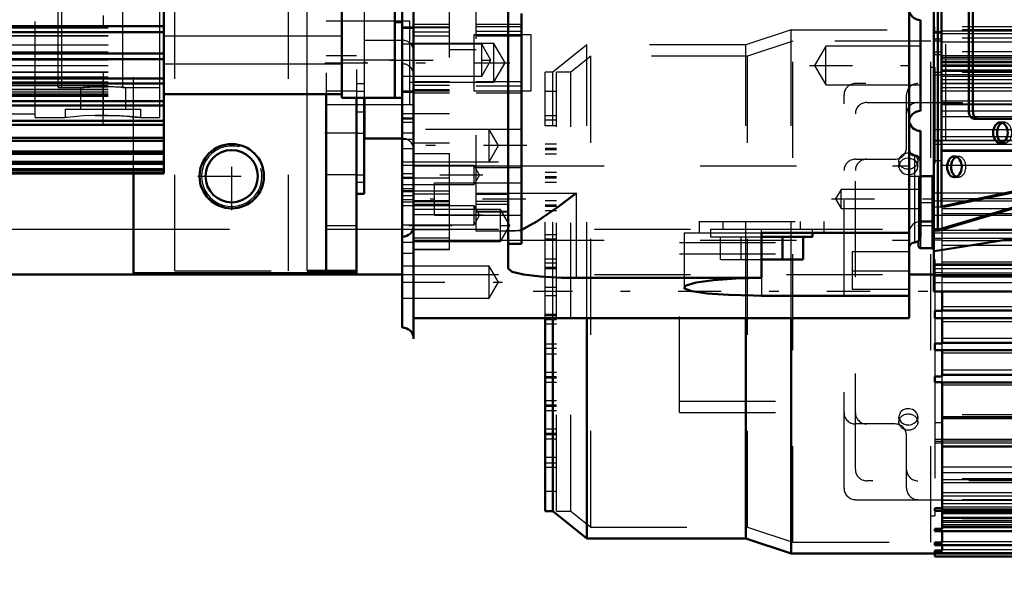
# Model space of a CAD drawing. Units: inches. Extents: x 15 to 194, y 17 to 183.
# Drawn here: x 69 to 79, y 69 to 75 of the extents above; entities that cross this region are included whole.
import ezdxf

# ---------------------------------------------------------------- set-up
doc = ezdxf.new("R2010")
doc.units = ezdxf.units.IN
doc.header["$MEASUREMENT"] = 0
doc.linetypes.add('Center', pattern=[1.5, 0.45, -0.5, 0.05, -0.5])
doc.linetypes.add('Dashed', pattern=[2, 1, -1])
for name, color, linetype, lineweight in [('2d ConnectionPoints', 7, 'Continuous', 50), ('AM_0', 7, 'Continuous', 50), ('AM_4', 3, 'Continuous', 25), ('AM_5', 3, 'Continuous', 25), ('AM_7', 7, 'Center', 25), ('AM_9', 6, 'Dashed', 25)]:
    doc.layers.add(name, color=color, linetype=linetype, lineweight=lineweight)
doc.dimstyles.get("Standard").update_dxf_attribs({"dimtxt": 0.18, "dimasz": 0.18, "dimexe": 0.18, "dimexo": 0.0625, "dimgap": 0.09, "dimtad": 0, "dimtih": 1, "dimtoh": 1, "dimdec": 4, "dimzin": 0, "dimdsep": 46, "dimtxsty": 'Standard', "dimcen": 0.09, "dimadec": 0, "dimazin": 0, "dimtfac": 1, "dimtdec": 4, "dimtofl": 0, "dimtmove": 0, "dimatfit": 3, "dimfxl": 0, "dimtolj": 1, "dimtzin": 0, "dimarcsym": 0})

# ---------------------------------------------------------------- blocks, each defined once
blk = doc.blocks.new('13_SF171131M_0_in_BLM6N_1_1_GN_Wire_Rope_Hoist_900')
at = {"layer": 'AM_0'}
for p, q in [((78.728, 72.292), (78.728, 72.491)), ((78.65, 72.216), (78.65, 72.292)), ((78.728, 72.292), (78.65, 72.292)), ((78.728, 72.294), (85.933, 72.294)), ((74.595, 70.207), (74.595, 72.215)), ((74.673, 70.207), (74.673, 72.215)), ((75.028, 69.922), (75.028, 72.215)), ((76.681, 69.922), (76.681, 72.215)), ((77.154, 69.764), (77.154, 72.215)), ((78.65, 72.216), (85.933, 72.215)), ((78.728, 71.95), (78.728, 72.216)), ((78.65, 71.882), (78.65, 71.95)), ((78.728, 71.95), (78.65, 71.95)), ((78.728, 71.959), (85.933, 71.959)), ((78.65, 71.882), (78.728, 71.882)), ((78.728, 71.607), (78.728, 71.882)), ((78.728, 71.881), (85.933, 71.881)), ((78.65, 71.548), (78.65, 71.607)), ((78.728, 71.607), (78.65, 71.607)), ((78.65, 71.548), (78.728, 71.548)), ((78.728, 71.625), (85.933, 71.625)), ((78.728, 70.236), (78.728, 71.548)), ((78.728, 71.546), (85.933, 71.546)), ((78.728, 71.173), (85.933, 71.173)), ((78.728, 70.877), (85.933, 70.877)), ((74.595, 70.207), (74.673, 70.207)), ((74.673, 70.207), (75.028, 69.922)), ((78.65, 70.21), (78.65, 70.236)), ((78.728, 70.236), (78.65, 70.236)), ((78.65, 70.21), (85.933, 70.21)), ((78.728, 70.023), (78.728, 70.21)), ((78.65, 69.996), (78.65, 70.023)), ((78.728, 70.023), (78.65, 70.023)), ((75.028, 69.922), (76.681, 69.922)), ((76.681, 69.922), (77.154, 69.764)), ((78.65, 69.996), (85.933, 69.996)), ((78.728, 69.88), (78.728, 69.999)), ((78.65, 69.851), (78.65, 69.88)), ((78.728, 69.88), (78.65, 69.88)), ((78.65, 69.851), (85.933, 69.851)), ((78.728, 69.796), (78.728, 69.851)), ((78.728, 69.765), (77.154, 69.764)), ((78.65, 69.766), (78.65, 69.796)), ((78.728, 69.796), (78.65, 69.796)), ((78.65, 69.766), (85.933, 69.766)), ((78.65, 69.735), (78.65, 69.765)), ((78.65, 69.735), (85.933, 69.735)), ((78.728, 69.765), (78.728, 69.766))]:
    blk.add_line(p, q, dxfattribs=at)
at = {"layer": 'AM_4'}
for p, q in [((78.728, 72.336), (81.63, 72.336)), ((78.728, 72.181), (85.933, 72.181)), ((78.728, 72.007), (85.933, 72.007)), ((78.728, 71.852), (85.933, 71.852)), ((78.728, 71.677), (85.933, 71.677)), ((78.728, 71.522), (85.933, 71.522)), ((78.728, 70.955), (85.933, 70.955)), ((78.728, 70.667), (85.933, 70.667)), ((78.728, 70.608), (85.933, 70.608)), ((78.728, 70.25), (85.933, 70.25)), ((78.728, 70.035), (85.933, 70.035)), ((78.728, 69.891), (85.933, 69.891)), ((78.728, 69.806), (85.933, 69.806))]:
    blk.add_line(p, q, dxfattribs=at)
at = {"layer": 'AM_7'}
blk.add_line((88.827, 72.491), (74.47, 72.491), dxfattribs=at)
at = {"layer": 'AM_9'}
for p, q in [((78.65, 75.217), (78.65, 75.247)), ((85.933, 75.247), (78.65, 75.247)), ((77.154, 75.217), (76.681, 75.06)), ((77.154, 75.217), (78.728, 75.217)), ((77.154, 72.215), (77.154, 75.217)), ((78.65, 75.186), (78.65, 75.215)), ((85.933, 75.215), (78.65, 75.215)), ((78.728, 75.196), (78.65, 75.196)), ((78.65, 75.186), (78.728, 75.186)), ((78.65, 75.102), (78.65, 75.13)), ((85.933, 75.13), (78.65, 75.13)), ((78.728, 72.491), (78.728, 75.217)), ((78.728, 75.207), (85.933, 75.207)), ((78.728, 75.176), (85.933, 75.176)), ((75.028, 75.06), (74.673, 74.774)), ((76.681, 75.06), (75.028, 75.06)), ((75.028, 72.215), (75.028, 75.06)), ((76.681, 72.215), (76.681, 75.06)), ((77.173, 75.099), (76.7, 74.942)), ((78.61, 75.099), (77.173, 75.099)), ((77.173, 69.882), (77.173, 75.099)), ((78.61, 69.882), (78.61, 75.099)), ((78.728, 75.12), (78.65, 75.12)), ((78.65, 75.102), (78.728, 75.102)), ((78.728, 75.091), (85.933, 75.091)), ((75.07, 74.942), (74.862, 74.774)), ((76.7, 74.942), (75.07, 74.942)), ((75.07, 70.04), (75.07, 74.942)), ((76.7, 70.04), (76.7, 74.942)), ((78.65, 74.958), (78.65, 74.986)), ((85.933, 74.986), (78.65, 74.986)), ((78.728, 74.983), (78.65, 74.983)), ((78.65, 74.958), (78.728, 74.958)), ((78.728, 74.947), (85.933, 74.947)), ((78.728, 74.93), (85.933, 74.93)), ((78.65, 74.824), (78.61, 74.824)), ((78.65, 74.824), (78.65, 72.292)), ((78.728, 74.914), (85.933, 74.914)), ((78.728, 74.891), (85.933, 74.891)), ((78.728, 74.889), (85.933, 74.889)), ((78.728, 74.875), (85.933, 74.875)), ((78.728, 74.874), (85.933, 74.874)), ((78.728, 74.851), (85.933, 74.851)), ((78.728, 74.838), (85.933, 74.838)), ((74.673, 74.774), (74.595, 74.774)), ((74.595, 72.215), (74.595, 74.774)), ((74.673, 72.215), (74.673, 74.774)), ((74.862, 74.774), (74.713, 74.774)), ((74.713, 70.207), (74.713, 74.774)), ((74.862, 70.207), (74.862, 74.774)), ((78.728, 74.771), (78.65, 74.771)), ((78.65, 74.746), (78.728, 74.746)), ((85.933, 74.771), (78.72, 74.771)), ((78.728, 74.8), (85.933, 74.8)), ((78.728, 74.799), (85.933, 74.799)), ((78.728, 74.787), (86.721, 74.788)), ((78.728, 74.75), (85.933, 74.75)), ((78.728, 74.732), (85.933, 74.732)), ((85.933, 74.656), (77.823, 74.656)), ((78.728, 74.698), (85.933, 74.698)), ((78.728, 74.662), (85.933, 74.662)), ((78.728, 74.658), (85.933, 74.658)), ((78.728, 74.616), (85.933, 74.616)), ((74.713, 74.573), (74.595, 74.573)), ((77.705, 70.444), (77.705, 74.538)), ((78.355, 73.987), (78.355, 74.538)), ((78.728, 74.582), (85.933, 74.582)), ((77.941, 74.459), (84.004, 74.459)), ((78.728, 74.478), (85.933, 74.478)), ((78.728, 74.446), (85.933, 74.446)), ((78.728, 74.439), (85.933, 74.439)), ((74.713, 74.321), (74.595, 74.321)), ((77.823, 70.64), (77.823, 74.341)), ((78.728, 74.374), (85.933, 74.374)), ((78.728, 74.314), (85.933, 74.314)), ((74.713, 74.277), (74.595, 74.277)), ((74.713, 74.218), (74.595, 74.218)), ((78.728, 74.105), (85.933, 74.105)), ((74.713, 74.026), (74.595, 74.026)), ((78.65, 74.066), (85.933, 74.066)), ((78.65, 74.063), (85.933, 74.063)), ((78.65, 74.06), (78.728, 74.06)), ((78.65, 74.026), (85.933, 74.026)), ((74.713, 73.982), (74.595, 73.982)), ((74.713, 73.967), (74.595, 73.967)), ((74.713, 73.923), (74.595, 73.923)), ((78.728, 73.967), (85.933, 73.967)), ((78.728, 73.954), (85.933, 73.954)), ((78.728, 73.952), (85.933, 73.952)), ((77.823, 73.869), (78.237, 73.869)), ((78.276, 73.849), (78.276, 73.795)), ((78.277, 73.781), (78.276, 73.795)), ((78.369, 73.879), (78.396, 73.877)), ((78.471, 73.809), (78.473, 73.795)), ((78.473, 73.795), (78.473, 73.849)), ((78.728, 73.852), (78.65, 73.852)), ((78.728, 73.808), (85.933, 73.808)), ((74.713, 73.731), (74.595, 73.731)), ((74.713, 73.687), (74.595, 73.687)), ((74.713, 73.672), (74.595, 73.672)), ((74.713, 73.628), (74.595, 73.628)), ((74.713, 73.436), (74.595, 73.436)), ((74.713, 73.392), (74.595, 73.392)), ((78.728, 73.434), (78.65, 73.434)), ((78.728, 73.459), (85.933, 73.459)), ((78.728, 73.436), (85.933, 73.436)), ((74.713, 73.377), (74.595, 73.377)), ((74.713, 73.333), (74.595, 73.333)), ((78.65, 73.374), (78.728, 73.374)), ((78.728, 73.357), (85.933, 73.357)), ((78.728, 73.304), (85.933, 73.304)), ((74.713, 73.081), (74.595, 73.081)), ((78.728, 73.1), (78.65, 73.1)), ((78.728, 73.13), (85.933, 73.13)), ((78.728, 73.101), (85.933, 73.101)), ((74.713, 73.037), (74.595, 73.037)), ((75.992, 73.003), (77.823, 73.003)), ((75.992, 71.231), (75.992, 73.003)), ((78.65, 73.031), (78.728, 73.031)), ((78.728, 73.022), (85.933, 73.022)), ((78.728, 72.975), (85.933, 72.975)), ((75.992, 72.884), (77.823, 72.884)), ((74.713, 72.83), (74.595, 72.83)), ((74.713, 72.786), (74.595, 72.786)), ((78.728, 72.801), (85.933, 72.801)), ((74.713, 72.742), (74.595, 72.742)), ((74.713, 72.727), (74.595, 72.727)), ((78.65, 72.766), (85.933, 72.766)), ((78.65, 72.69), (78.728, 72.69)), ((78.728, 72.688), (85.933, 72.688)), ((78.728, 72.646), (85.724, 72.646)), ((74.713, 72.535), (74.595, 72.535)), ((74.713, 72.491), (74.595, 72.491)), ((74.713, 72.447), (74.595, 72.447)), ((78.728, 72.216), (78.728, 72.292)), ((74.595, 72.255), (74.713, 72.255)), ((74.713, 72.24), (74.595, 72.24)), ((74.713, 72.196), (74.595, 72.196)), ((78.65, 72.216), (78.65, 71.95)), ((74.713, 72.151), (74.595, 72.151)), ((78.728, 71.882), (78.728, 71.95)), ((74.713, 71.944), (74.595, 71.944)), ((74.713, 71.9), (74.595, 71.9)), ((78.65, 71.882), (78.65, 71.607)), ((74.713, 71.841), (74.595, 71.841)), ((74.713, 71.649), (74.595, 71.649)), ((74.713, 71.605), (74.595, 71.605)), ((74.713, 71.59), (74.595, 71.59)), ((74.713, 71.546), (74.595, 71.546)), ((78.65, 71.548), (78.65, 70.236)), ((78.728, 71.548), (78.728, 71.607)), ((74.713, 71.354), (74.595, 71.354)), ((75.992, 71.349), (77.823, 71.349)), ((74.713, 71.31), (74.595, 71.31)), ((74.713, 71.295), (74.595, 71.295)), ((74.713, 71.251), (74.595, 71.251)), ((75.992, 71.231), (77.823, 71.231)), ((78.277, 71.172), (78.276, 71.187)), ((78.276, 71.187), (78.276, 71.133)), ((78.471, 71.201), (78.473, 71.187)), ((78.473, 71.133), (78.473, 71.187)), ((85.933, 71.209), (78.728, 71.209)), ((78.728, 71.191), (85.933, 71.191)), ((78.728, 71.189), (85.933, 71.189)), ((74.713, 71.058), (74.595, 71.058)), ((78.237, 71.113), (77.823, 71.113)), ((78.38, 71.102), (78.353, 71.104)), ((78.65, 71.129), (78.728, 71.129)), ((74.713, 71.014), (74.595, 71.014)), ((74.713, 70.999), (74.595, 70.999)), ((74.713, 70.955), (74.595, 70.955)), ((78.355, 70.444), (78.355, 70.995)), ((78.65, 70.955), (78.728, 70.955)), ((78.728, 70.931), (78.65, 70.931)), ((78.728, 70.936), (85.933, 70.936)), ((78.65, 70.916), (85.933, 70.916)), ((74.713, 70.763), (74.595, 70.763)), ((74.713, 70.704), (74.595, 70.704)), ((74.713, 70.66), (74.595, 70.66)), ((84.004, 70.522), (77.941, 70.522)), ((85.933, 70.543), (78.728, 70.543)), ((78.728, 70.536), (85.933, 70.536)), ((78.728, 70.503), (85.933, 70.503)), ((74.713, 70.409), (74.595, 70.409)), ((77.823, 70.325), (85.933, 70.325)), ((78.728, 70.4), (85.933, 70.4)), ((78.728, 70.366), (85.933, 70.366)), ((85.933, 70.323), (78.728, 70.323)), ((78.728, 70.32), (85.933, 70.32)), ((74.713, 70.207), (74.862, 70.207)), ((74.862, 70.207), (75.07, 70.04)), ((78.65, 70.21), (78.65, 70.158)), ((78.65, 70.21), (78.728, 70.21)), ((78.728, 70.284), (85.933, 70.284)), ((78.728, 70.21), (78.728, 70.236)), ((78.728, 70.231), (85.933, 70.231)), ((78.61, 70.158), (78.65, 70.158)), ((78.728, 70.194), (86.721, 70.193)), ((85.933, 70.183), (78.728, 70.183)), ((78.728, 70.181), (85.933, 70.181)), ((78.728, 70.143), (85.933, 70.143)), ((78.728, 70.131), (85.933, 70.131)), ((78.728, 70.107), (85.933, 70.107)), ((85.933, 70.107), (78.728, 70.107)), ((75.07, 70.04), (76.7, 70.04)), ((76.7, 70.04), (77.173, 69.882)), ((78.728, 70.092), (85.933, 70.092)), ((78.728, 70.09), (85.933, 70.09)), ((78.728, 70.068), (85.933, 70.068)), ((78.728, 70.051), (85.933, 70.051)), ((78.728, 69.999), (78.728, 70.023)), ((78.65, 69.999), (78.728, 69.999)), ((77.173, 69.882), (78.61, 69.882)), ((78.65, 69.862), (78.728, 69.862)), ((78.728, 69.851), (78.728, 69.88)), ((78.65, 69.786), (78.728, 69.786)), ((78.728, 69.766), (78.728, 69.796)), ((78.728, 69.774), (85.933, 69.774))]:
    blk.add_line(p, q, dxfattribs=at)
for points in [[(78.374, 73.879), (78.342, 73.875), (78.313, 73.861), (78.291, 73.84), (78.278, 73.814), (78.276, 73.795)], [(78.276, 73.795), (78.277, 73.805), (78.277, 73.809)], [(78.276, 73.795), (78.277, 73.785), (78.286, 73.758), (78.305, 73.734), (78.332, 73.717), (78.364, 73.709), (78.397, 73.711), (78.427, 73.722), (78.452, 73.742), (78.468, 73.767), (78.473, 73.795)], [(78.473, 73.795), (78.473, 73.796), (78.467, 73.824), (78.451, 73.848), (78.426, 73.867), (78.395, 73.877), (78.374, 73.879)], [(78.473, 71.187), (78.472, 71.196), (78.463, 71.224), (78.444, 71.248), (78.417, 71.264), (78.385, 71.272), (78.352, 71.27), (78.321, 71.259), (78.297, 71.24), (78.281, 71.214), (78.276, 71.187)], [(78.276, 71.187), (78.276, 71.186), (78.282, 71.158), (78.298, 71.133), (78.323, 71.115), (78.354, 71.104), (78.374, 71.102)], [(78.374, 71.102), (78.407, 71.107), (78.436, 71.121), (78.458, 71.142), (78.47, 71.168), (78.473, 71.187)], [(78.473, 71.187), (78.472, 71.177), (78.468, 71.161)]]:
    blk.add_lwpolyline(points, dxfattribs=at)
for centre, start, end in [((77.823, 74.538), 90, 180), ((78.473, 74.538), 90, 180), ((77.941, 74.341), 90, 180), ((78.473, 74.341), 90, 180), ((78.237, 73.987), 270, 0), ((77.823, 73.751), 90, 180), ((77.941, 73.751), 90, 180), ((77.823, 71.231), 180, 270), ((77.941, 71.231), 180, 270), ((78.237, 70.995), 0, 90), ((77.941, 70.64), 180, 270), ((78.473, 70.64), 180, 270), ((77.823, 70.444), 180, 270), ((78.473, 70.444), 180, 270)]:
    blk.add_arc(centre, 0.118, start, end, dxfattribs=at)
for centre in [(78.374, 73.849), (78.374, 71.133)]:
    blk.add_ellipse(centre, major_axis=(-0.0984, 0), ratio=0.866025, dxfattribs=at)
blk = doc.blocks.new('26_SH4_L_L2_SPG_0_in_BLM6N_1_1_GN_Wire_Rope_Hoist_900')
at = {"layer": 'AM_0'}
for p, q in [((72.315, 74.546), (72.315, 72.707)), ((72.63, 74.509), (72.63, 72.683)), ((72.709, 74.509), (72.709, 73.51)), ((70.307, 73.722), (70.307, 72.683)), ((72.63, 73.51), (72.709, 73.51)), ((70.307, 72.683), (72.63, 72.683)), ((72.63, 72.707), (72.118, 72.707))]:
    blk.add_line(p, q, dxfattribs=at)
blk.add_circle((71.331, 73.692), 0.335, dxfattribs=at)
at = {"layer": 'AM_4'}
for p, q in [((72.118, 72.707), (72.118, 74.546)), ((72.63, 73.175), (72.315, 73.175))]:
    blk.add_line(p, q, dxfattribs=at)
at = {"layer": 'AM_7'}
for p, q in [((72.299, 74.873), (74.226, 74.873)), ((72.299, 74.144), (72.646, 74.144)), ((72.626, 74.14), (72.713, 74.14)), ((71.331, 73.34), (71.331, 74.043)), ((70.98, 73.692), (71.682, 73.692))]:
    blk.add_line(p, q, dxfattribs=at)
at = {"layer": 'AM_9'}
for p, q in [((72.118, 74.546), (72.118, 80.767)), ((72.315, 80.767), (72.315, 74.546)), ((72.63, 80.804), (72.63, 74.509)), ((70.307, 73.722), (70.307, 80.309)), ((72.709, 75.503), (72.709, 74.509)), ((72.709, 75.306), (72.315, 75.306)), ((72.63, 74.946), (72.315, 74.946)), ((72.709, 74.653), (72.63, 74.653)), ((72.63, 74.577), (72.315, 74.577)), ((72.709, 74.573), (72.63, 74.573)), ((72.315, 74.44), (72.709, 74.44)), ((72.709, 74.36), (72.63, 74.36)), ((72.315, 73.711), (72.63, 73.711)), ((72.63, 73.707), (72.709, 73.707)), ((72.709, 73.628), (72.63, 73.628))]:
    blk.add_line(p, q, dxfattribs=at)
blk = doc.blocks.new('29_GK_SH4_YAL_0_in_BLM6N_1_1_GN_Wire_Rope_Hoist_900')
at = {"layer": 'AM_0'}
for p, q in [((78.638, 72.491), (78.638, 82.766)), ((78.682, 77.038), (78.682, 73.145)), ((78.72, 77.038), (78.72, 73.377)), ((79.004, 75.416), (79.004, 74.369)), ((79.046, 75.416), (79.046, 74.369)), ((79.06, 74.29), (79.606, 74.29)), ((78.72, 73.377), (81.437, 73.947)), ((78.644, 73.125), (81.103, 73.854)), ((78.762, 73.377), (81.234, 73.896)), ((78.618, 73.692), (78.5, 73.692)), ((78.643, 72.912), (81.012, 73.285)), ((78.762, 73.377), (78.72, 73.377)), ((78.5, 73.219), (78.618, 73.219)), ((78.643, 73.125), (78.641, 73.125)), ((78.48, 73.017), (78.48, 72.963)), ((78.5, 72.944), (78.618, 72.944)), ((78.638, 72.657), (81.63, 72.657)), ((78.638, 72.491), (81.63, 72.491))]:
    blk.add_line(p, q, dxfattribs=at)
for points in [[(78.641, 73.125), (78.64, 73.125), (78.638, 73.126), (78.638, 73.128)], [(78.643, 72.912), (78.64, 72.912), (78.638, 72.911), (78.638, 72.911)]]:
    blk.add_lwpolyline(points, dxfattribs=at)
for centre, start, end in [((78.618, 73.711), 270, 0), ((78.618, 73.199), 0, 90), ((78.5, 72.963), 180, 270), ((78.618, 72.924), 0, 90)]:
    blk.add_arc(centre, 0.0197, start, end, dxfattribs=at)
for centre, major_axis, start_param, end_param in [((79.06, 74.369), (0, 0.0787), 1.570796, 3.141593), ((79.102, 74.369), (0, 0.0787), 1.570796, 3.141593), ((79.374, 74.144), (0, 0.108), 0.275469, 2.866124), ((78.896, 73.79), (0, 0.108), 0.275469, 2.866124), ((78.696, 73.145), (0, 0.0197), 1.570796, 1.9597)]:
    blk.add_ellipse(centre, major_axis=major_axis, ratio=0.707107, start_param=start_param, end_param=end_param, dxfattribs=at)
for centre in [(79.333, 74.144), (78.854, 73.79)]:
    blk.add_ellipse(centre, major_axis=(0, 0.108), ratio=0.707107, dxfattribs=at)
at = {"layer": 'AM_4'}
for p, q in [((79.046, 74.369), (79.004, 74.369)), ((78.618, 73.692), (78.618, 72.944)), ((78.682, 73.145), (78.638, 73.145)), ((78.643, 73.125), (78.643, 72.912)), ((78.5, 73.054), (78.5, 72.944)), ((78.638, 72.658), (81.63, 72.658)), ((78.638, 72.587), (81.63, 72.587))]:
    blk.add_line(p, q, dxfattribs=at)
at = {"layer": 'AM_7'}
blk.add_line((78.472, 73.18), (78.646, 73.18), dxfattribs=at)
at = {"layer": 'AM_9'}
for p, q in [((78.762, 77.065), (78.762, 73.377)), ((79.374, 74.253), (79.333, 74.253)), ((78.638, 74.18), (81.512, 74.18)), ((78.638, 74.024), (81.491, 74.024)), ((79.333, 74.036), (79.374, 74.036)), ((78.896, 73.898), (78.854, 73.898)), ((78.699, 73.125), (81.234, 73.877)), ((78.48, 73.672), (78.48, 73.017)), ((78.5, 73.692), (78.5, 73.054)), ((78.854, 73.682), (78.896, 73.682)), ((78.638, 73.52), (81.223, 73.52)), ((78.618, 73.416), (78.5, 73.416)), ((78.638, 73.285), (81.012, 73.285)), ((78.641, 73.125), (78.696, 73.125)), ((78.699, 73.125), (78.644, 73.125)), ((81.63, 73.042), (78.638, 73.042)), ((78.638, 72.78), (81.63, 72.78)), ((78.638, 72.732), (81.63, 72.732))]:
    blk.add_line(p, q, dxfattribs=at)
for centre, start, end in [((78.5, 73.672), 90, 180), ((78.5, 73.396), 90, 180), ((78.618, 73.436), 270, 0), ((78.5, 73.239), 180, 270)]:
    blk.add_arc(centre, 0.0197, start, end, dxfattribs=at)
for centre, major_axis, start_param, end_param in [((79.374, 74.144), (0, 0.108), 2.866124, 6.558654), ((78.896, 73.79), (0, 0.108), 2.866124, 6.558654), ((78.696, 73.145), (0, 0.0197), 1.9597, 3.348135)]:
    blk.add_ellipse(centre, major_axis=major_axis, ratio=0.707107, start_param=start_param, end_param=end_param, dxfattribs=at)
blk = doc.blocks.new('30_SH3_20_H33_50HZ_400V_M_0_in_BLM6N_1_1_GN_Wire_Rope_Hoist_900')
at = {"layer": 'AM_0'}
for p, q in [((72.477, 74.509), (72.477, 80.804)), ((73.028, 74.507), (73.028, 80.806)), ((70.626, 73.722), (70.626, 77.241)), ((63.044, 75.255), (70.626, 75.255)), ((73.107, 75.294), (73.028, 75.294)), ((63.044, 75.193), (70.626, 75.193)), ((63.044, 74.969), (70.626, 74.969)), ((63.044, 74.912), (70.626, 74.912)), ((63.044, 74.708), (70.626, 74.708)), ((63.044, 74.656), (70.626, 74.656)), ((70.626, 74.546), (72.477, 74.546)), ((63.044, 74.473), (70.626, 74.473)), ((63.044, 74.428), (70.626, 74.428)), ((72.477, 74.509), (73.028, 74.509)), ((73.028, 74.507), (73.107, 74.507)), ((63.044, 74.267), (70.626, 74.267)), ((63.044, 74.228), (70.626, 74.228)), ((63.044, 74.092), (70.626, 74.092)), ((63.044, 74.06), (70.626, 74.06)), ((63.044, 73.949), (70.626, 73.949)), ((63.044, 73.924), (70.626, 73.924)), ((63.044, 73.84), (70.626, 73.84)), ((63.044, 73.822), (70.626, 73.822)), ((63.044, 73.765), (70.626, 73.765)), ((63.044, 73.754), (70.626, 73.754)), ((63.044, 73.726), (70.626, 73.726)), ((63.044, 73.722), (70.626, 73.722)), ((63.044, 73.722), (70.626, 73.722))]:
    blk.add_line(p, q, dxfattribs=at)
at = {"layer": 'AM_4'}
for p, q in [((70.626, 75.154), (72.477, 75.154)), ((70.626, 74.861), (72.477, 74.861)), ((72.477, 74.902), (73.028, 74.902))]:
    blk.add_line(p, q, dxfattribs=at)
at = {"layer": 'AM_7'}
blk.add_line((73.024, 74.9), (73.111, 74.9), dxfattribs=at)
at = {"layer": 'AM_9'}
for p, q in [((63.044, 75.252), (70.626, 75.252)), ((63.044, 75.239), (70.626, 75.239)), ((63.044, 75.237), (70.626, 75.237)), ((63.044, 75.156), (70.626, 75.156)), ((63.044, 75.154), (70.626, 75.154)), ((63.044, 75.061), (70.626, 75.061)), ((63.044, 75.06), (70.626, 75.06)), ((63.044, 74.988), (70.626, 74.988)), ((63.044, 74.987), (70.626, 74.987)), ((63.044, 74.906), (70.626, 74.906)), ((63.044, 74.905), (70.626, 74.905)), ((63.044, 74.845), (70.626, 74.845)), ((63.044, 74.844), (70.626, 74.844)), ((63.044, 74.777), (70.626, 74.777)), ((63.044, 74.776), (70.626, 74.776)), ((63.044, 74.727), (70.626, 74.727)), ((63.044, 74.726), (70.626, 74.726)), ((63.044, 74.673), (70.626, 74.673)), ((63.044, 74.672), (70.626, 74.672)), ((63.044, 74.654), (70.626, 74.654)), ((63.044, 74.635), (70.626, 74.635)), ((63.044, 74.635), (70.626, 74.635)), ((63.044, 74.597), (70.626, 74.597)), ((63.044, 74.596), (70.626, 74.596)), ((63.044, 74.571), (70.626, 74.571)), ((63.044, 74.571), (70.626, 74.571)), ((63.044, 74.548), (70.626, 74.548)), ((63.044, 74.548), (70.626, 74.548)), ((63.044, 74.535), (70.626, 74.535)), ((63.044, 74.535), (70.626, 74.535)), ((63.044, 74.527), (70.626, 74.527)), ((63.044, 74.526), (70.626, 74.526)), ((63.044, 74.471), (70.626, 74.471)), ((63.044, 74.426), (70.626, 74.426)), ((63.044, 74.266), (70.626, 74.266)), ((63.044, 74.226), (70.626, 74.226)), ((63.044, 74.091), (70.626, 74.091)), ((63.044, 74.058), (70.626, 74.058)), ((63.044, 73.948), (70.626, 73.948)), ((63.044, 73.923), (70.626, 73.923)), ((63.044, 73.839), (70.626, 73.839)), ((63.044, 73.821), (70.626, 73.821)), ((63.044, 73.765), (70.626, 73.765)), ((63.044, 73.754), (70.626, 73.754)), ((63.044, 73.726), (70.626, 73.726))]:
    blk.add_line(p, q, dxfattribs=at)
blk = doc.blocks.new('31_SH4_20_H33_50HZ_400V_0_in_BLM6N_1_1_GN_Wire_Rope_Hoist_900')
at = {"layer": 'AM_0'}
for p, q in [((73.225, 71.999), (73.225, 83.042)), ((74.209, 82.314), (74.209, 72.731)), ((78.382, 72.215), (78.382, 82.314)), ((73.107, 72.117), (73.107, 75.807)), ((74.347, 72.988), (74.347, 75.387)), ((78.5, 74.372), (78.5, 75.317)), ((72.713, 74.085), (72.713, 74.509)), ((78.5, 73.062), (78.5, 74.164)), ((72.713, 74.085), (73.107, 74.085)), ((73.107, 73.537), (73.225, 73.537)), ((76.847, 73.101), (76.847, 72.633)), ((76.847, 73.101), (78.382, 73.101)), ((77.378, 73.062), (77.378, 73.101)), ((74.209, 72.988), (74.347, 72.988)), ((76.847, 73.062), (77.378, 73.062)), ((77.063, 73.062), (77.063, 72.829)), ((77.279, 73.062), (77.279, 72.829)), ((76.847, 72.825), (77.272, 72.825)), ((77.063, 72.829), (77.048, 72.825)), ((77.07, 72.825), (77.063, 72.829)), ((77.279, 72.829), (77.272, 72.825)), ((74.918, 72.633), (76.847, 72.633)), ((76.847, 72.448), (78.382, 72.448)), ((73.225, 72.215), (78.382, 72.215))]:
    blk.add_line(p, q, dxfattribs=at)
for points in [[(74.918, 73.514), (74.917, 73.514), (74.729, 73.375), (74.508, 73.221), (74.369, 73.144), (74.345, 73.134)], [(74.209, 72.731), (74.25, 72.697), (74.367, 72.668), (74.547, 72.647), (74.768, 72.635), (74.918, 72.633)], [(76.847, 72.633), (76.581, 72.627), (76.346, 72.61), (76.166, 72.585), (76.061, 72.555), (76.04, 72.534)], [(76.04, 72.534), (76.045, 72.524), (76.12, 72.495), (76.279, 72.472), (76.501, 72.456), (76.762, 72.449), (76.847, 72.448)]]:
    blk.add_lwpolyline(points, dxfattribs=at)
for centre, radius, start, end in [((78.5, 75.435), 0.118, 180, 270), ((78.5, 74.254), 0.118, 90, 180), ((78.5, 74.282), 0.118, 186.8059, 270), ((78.441, 73.967), 0.0591, 180, 270), ((78.441, 73.849), 0.0591, 0, 90), ((73.107, 73.18), 0.118, 270, 0), ((78.441, 72.944), 0.0591, 90, 180), ((78.441, 73.062), 0.0591, 270, 0), ((73.107, 71.999), 0.118, 0, 90)]:
    blk.add_arc(centre, radius, start, end, dxfattribs=at)
at = {"layer": 'AM_4'}
for p, q in [((73.107, 75.248), (73.225, 75.248)), ((74.347, 75.247), (74.209, 75.247)), ((73.107, 74.344), (73.225, 74.344)), ((78.441, 73.003), (78.441, 73.908)), ((73.225, 73.801), (74.209, 73.801)), ((74.347, 73.78), (74.209, 73.78)), ((73.107, 73.49), (73.225, 73.49)), ((74.347, 73.514), (74.918, 73.514)), ((74.918, 73.514), (74.918, 72.633)), ((73.107, 73.448), (73.225, 73.448)), ((73.107, 73.425), (73.225, 73.425)), ((73.225, 73.027), (74.209, 73.027)), ((76.847, 72.633), (76.847, 72.448))]:
    blk.add_line(p, q, dxfattribs=at)
at = {"layer": 'AM_7'}
for p, q in [((69.997, 74.316), (69.997, 80.942)), ((72.978, 74.9), (74.08, 74.9)), ((77.344, 74.845), (78.556, 74.845)), ((74.403, 74.01), (73.082, 74.01)), ((73.946, 73.703), (73.101, 73.703)), ((78.376, 73.692), (78.506, 73.692)), ((74.392, 73.453), (73.396, 73.453)), ((77.573, 73.455), (78.646, 73.455)), ((73.946, 73.286), (73.101, 73.286)), ((73.175, 73.18), (74.277, 73.18)), ((76.847, 72.682), (76.847, 73.245)), ((73.101, 72.589), (74.153, 72.589))]:
    blk.add_line(p, q, dxfattribs=at)
at = {"layer": 'AM_9'}
for p, q in [((73.599, 72.929), (73.599, 82.328)), ((73.874, 73.121), (73.874, 82.012)), ((72.713, 74.509), (72.713, 80.804)), ((69.563, 74.617), (69.563, 80.64)), ((69.794, 80.639), (69.794, 74.617)), ((70.199, 74.617), (70.199, 80.639)), ((70.583, 74.617), (70.583, 80.64)), ((73.185, 75.306), (72.713, 75.306)), ((73.107, 75.234), (73.225, 75.234)), ((73.185, 74.44), (73.185, 75.306)), ((73.599, 75.272), (73.225, 75.272)), ((73.225, 75.248), (73.599, 75.248)), ((73.599, 75.238), (73.225, 75.238)), ((74.347, 75.272), (73.874, 75.272)), ((74.209, 75.247), (73.874, 75.247)), ((73.599, 75.191), (73.225, 75.191)), ((73.225, 75.153), (73.599, 75.153)), ((73.855, 74.577), (73.855, 75.168)), ((73.855, 75.168), (74.445, 75.168)), ((74.347, 75.2), (73.874, 75.2)), ((73.874, 75.153), (74.347, 75.153)), ((74.445, 75.168), (74.445, 74.577)), ((72.713, 75.108), (73.107, 75.108)), ((73.934, 75.068), (73.107, 75.068)), ((74.06, 75.075), (73.185, 75.075)), ((74.03, 74.9), (73.934, 75.068)), ((73.934, 74.733), (73.934, 75.068)), ((74.177, 74.873), (74.06, 75.075)), ((74.06, 74.67), (74.06, 75.075)), ((77.516, 75.047), (77.399, 74.845)), ((78.5, 75.047), (77.516, 75.047)), ((77.516, 74.642), (77.516, 75.047)), ((73.599, 75.01), (73.874, 75.01)), ((73.934, 74.733), (74.03, 74.9)), ((74.06, 74.67), (74.177, 74.873)), ((77.399, 74.845), (77.516, 74.642)), ((73.107, 74.733), (73.934, 74.733)), ((69.524, 74.624), (69.563, 74.617)), ((69.563, 74.617), (69.796, 74.617)), ((70.199, 74.617), (70.583, 74.617)), ((73.185, 74.67), (74.06, 74.67)), ((73.599, 74.675), (73.225, 74.675)), ((73.599, 74.638), (73.225, 74.638)), ((74.347, 74.675), (73.874, 74.675)), ((74.347, 74.628), (73.874, 74.628)), ((77.516, 74.642), (78.5, 74.642)), ((73.107, 74.58), (73.599, 74.58)), ((73.107, 74.566), (73.225, 74.566)), ((73.599, 74.591), (73.225, 74.591)), ((73.599, 74.557), (73.225, 74.557)), ((74.445, 74.577), (73.855, 74.577)), ((74.347, 74.579), (73.874, 74.579)), ((74.347, 74.557), (73.874, 74.557)), ((72.713, 74.44), (73.185, 74.44)), ((73.225, 74.434), (73.107, 74.434)), ((73.225, 74.344), (73.599, 74.344)), ((73.107, 74.3), (73.225, 74.3)), ((73.107, 74.29), (73.225, 74.29)), ((73.107, 74.254), (73.225, 74.254)), ((74.347, 74.177), (73.107, 74.177)), ((73.107, 74.144), (73.225, 74.144)), ((74.109, 74.01), (74.012, 74.177)), ((74.012, 73.842), (74.012, 74.177)), ((73.107, 74.077), (73.225, 74.077)), ((73.599, 74.036), (73.225, 74.036)), ((74.012, 73.842), (74.109, 74.01)), ((73.107, 73.982), (73.225, 73.982)), ((73.599, 73.924), (73.225, 73.924)), ((73.107, 73.842), (74.347, 73.842)), ((73.855, 73.802), (73.107, 73.802)), ((73.912, 73.703), (73.855, 73.802)), ((73.855, 73.605), (73.855, 73.802)), ((74.209, 73.801), (78.382, 73.801)), ((73.225, 73.717), (73.107, 73.717)), ((73.855, 73.605), (73.912, 73.703)), ((74.209, 73.78), (73.874, 73.78)), ((73.107, 73.681), (73.225, 73.681)), ((73.107, 73.675), (73.599, 73.675)), ((73.107, 73.672), (73.225, 73.672)), ((73.107, 73.605), (73.855, 73.605)), ((74.347, 73.62), (73.441, 73.62)), ((73.441, 73.285), (73.441, 73.62)), ((73.107, 73.564), (73.225, 73.564)), ((73.599, 73.538), (73.225, 73.538)), ((73.599, 73.506), (73.225, 73.506)), ((73.874, 73.514), (74.347, 73.514)), ((73.874, 73.506), (74.209, 73.506)), ((73.874, 73.504), (74.209, 73.504)), ((77.674, 73.554), (77.617, 73.455)), ((78.5, 73.554), (77.674, 73.554)), ((77.674, 73.357), (77.674, 73.554)), ((73.599, 73.436), (73.225, 73.436)), ((73.599, 73.426), (73.225, 73.426)), ((73.225, 73.401), (73.599, 73.401)), ((73.874, 73.433), (74.209, 73.433)), ((73.874, 73.401), (74.209, 73.401)), ((77.617, 73.455), (77.674, 73.357)), ((73.855, 73.384), (73.107, 73.384)), ((74.13, 73.347), (73.225, 73.347)), ((73.599, 73.29), (73.225, 73.29)), ((73.441, 73.285), (74.347, 73.285)), ((73.912, 73.286), (73.855, 73.384)), ((73.855, 73.187), (73.855, 73.384)), ((73.855, 73.187), (73.911, 73.285)), ((74.209, 73.324), (73.874, 73.324)), ((73.874, 73.322), (74.209, 73.322)), ((74.227, 73.18), (74.13, 73.347)), ((74.13, 73.012), (74.13, 73.347)), ((77.674, 73.357), (78.5, 73.357)), ((73.107, 73.187), (73.855, 73.187)), ((74.13, 73.012), (74.227, 73.18)), ((76.197, 73.219), (76.197, 73.101)), ((76.197, 73.219), (77.497, 73.219)), ((76.443, 73.219), (76.443, 73.14)), ((77.25, 73.14), (77.25, 73.219)), ((77.497, 73.101), (77.497, 73.219)), ((73.599, 73.134), (73.225, 73.134)), ((74.283, 73.121), (73.874, 73.121)), ((74.347, 73.123), (74.209, 73.123)), ((74.345, 73.134), (74.283, 73.121)), ((76.04, 73.101), (76.04, 72.534)), ((76.04, 73.101), (76.847, 73.101)), ((76.315, 73.14), (76.315, 73.062)), ((76.315, 73.14), (77.378, 73.14)), ((77.378, 73.101), (77.378, 73.14)), ((73.107, 73.007), (73.225, 73.007)), ((73.599, 73.047), (73.225, 73.047)), ((73.225, 73.012), (74.13, 73.012)), ((74.209, 73.027), (78.382, 73.027)), ((76.315, 73.062), (76.847, 73.062)), ((76.415, 73.062), (76.415, 72.829)), ((76.631, 73.062), (76.631, 72.829)), ((73.107, 72.892), (73.225, 72.892)), ((73.599, 72.93), (73.225, 72.93)), ((73.225, 72.929), (73.599, 72.929)), ((77.792, 72.514), (77.792, 72.909)), ((77.792, 72.909), (78.382, 72.909)), ((76.422, 72.825), (76.415, 72.829)), ((76.422, 72.825), (76.847, 72.825)), ((76.631, 72.829), (76.624, 72.825)), ((76.645, 72.825), (76.631, 72.829)), ((74.012, 72.757), (73.107, 72.757)), ((74.109, 72.589), (74.012, 72.757)), ((74.012, 72.422), (74.012, 72.757)), ((77.792, 72.708), (78.382, 72.708)), ((74.012, 72.422), (74.109, 72.589)), ((78.382, 72.514), (77.792, 72.514)), ((73.107, 72.422), (74.012, 72.422))]:
    blk.add_line(p, q, dxfattribs=at)
for points in [[(69.997, 74.624), (69.929, 74.623), (69.87, 74.621), (69.825, 74.619), (69.799, 74.617), (69.794, 74.617)], [(69.794, 74.617), (69.795, 74.617), (69.814, 74.618), (69.854, 74.62), (69.909, 74.622), (69.975, 74.624), (70.041, 74.623)], [(70.199, 74.617), (70.199, 74.617), (70.187, 74.618), (70.154, 74.619), (70.103, 74.622), (70.04, 74.623), (69.997, 74.624)]]:
    blk.add_lwpolyline(points, dxfattribs=at)
for centre, start, end in [((73.107, 74.99), 360, 90), ((73.107, 74.744), 360, 90), ((78.5, 74.282), 180, 186.8059), ((73.107, 73.967), 0, 90), ((78.5, 73.101), 90, 180)]:
    blk.add_arc(centre, 0.118, start, end, dxfattribs=at)
blk = doc.blocks.new('32_SH4_L_L3_DS2_0_in_BLM6N_1_1_GN_Wire_Rope_Hoist_900')
at = {"layer": 'AM_7'}
blk.add_line((69.993, 74.241), (69.993, 74.891), dxfattribs=at)
at = {"layer": 'AM_9'}
for p, q in [((69.284, 74.302), (69.284, 80.955)), ((70.583, 74.302), (70.583, 80.955)), ((69.524, 74.617), (69.524, 80.641)), ((69.524, 74.617), (69.759, 74.617)), ((69.756, 74.617), (69.756, 74.389)), ((69.993, 74.626), (69.939, 74.625)), ((70.229, 74.389), (70.229, 74.617)), ((70.229, 74.617), (70.583, 74.617)), ((54.384, 74.341), (69.284, 74.341)), ((69.599, 74.389), (69.599, 74.302)), ((69.599, 74.389), (70.386, 74.389)), ((69.906, 74.324), (69.993, 74.325)), ((70.386, 74.302), (70.386, 74.389)), ((69.284, 74.302), (69.599, 74.302)), ((70.381, 74.302), (70.583, 74.302))]:
    blk.add_line(p, q, dxfattribs=at)
for points in [[(69.756, 74.617), (69.758, 74.617), (69.78, 74.618), (69.826, 74.621), (69.891, 74.624), (69.967, 74.626), (70.046, 74.625), (70.119, 74.623), (70.178, 74.62), (70.216, 74.618), (70.229, 74.617)], [(70.386, 74.302), (70.384, 74.302), (70.347, 74.306), (70.272, 74.313), (70.164, 74.321), (70.037, 74.325), (69.905, 74.324), (69.784, 74.319), (69.685, 74.311), (69.621, 74.304), (69.599, 74.302), (69.599, 74.302)], [(69.993, 74.325), (70.122, 74.323), (70.237, 74.316), (70.326, 74.308), (70.376, 74.303), (70.386, 74.302)]]:
    blk.add_lwpolyline(points, dxfattribs=at)
blk = doc.blocks.new('36_3437000250XB31828_8_0_in_BLM6N_1_1_GN_Wire_Rope_Hoist_900')
at = {"layer": 'AM_0'}
for p, q in [((36.607, 72.668), (73.107, 72.668)), ((78.382, 72.668), (78.638, 72.668))]:
    blk.add_line(p, q, dxfattribs=at)
blk.add_circle((71.331, 73.692), 0.272, dxfattribs=at)
at = {"layer": 'AM_4'}
for p, q in [((36.607, 73.14), (70.307, 73.14)), ((72.63, 73.14), (73.107, 73.14))]:
    blk.add_line(p, q, dxfattribs=at)
at = {"layer": 'AM_5'}
blk.add_arc((71.331, 73.692), 0.315, 75, 15, dxfattribs=at)
at = {"layer": 'AM_9'}
for p, q in [((70.74, 72.707), (70.74, 80.384)), ((71.921, 72.707), (71.921, 80.384)), ((70.307, 73.14), (72.63, 73.14)), ((73.107, 73.14), (85.724, 73.14)), ((70.74, 72.707), (71.921, 72.707)), ((73.107, 72.668), (78.382, 72.668)), ((78.638, 72.668), (85.724, 72.668))]:
    blk.add_line(p, q, dxfattribs=at)
blk = doc.blocks.new('*D107')
at = {"layer": 'AM_5', "color": 0, "lineweight": -2}
for p, q in [((85.724, 77.884), (85.724, 17.215)), ((57.143, 39.624), (57.143, 17.215)), ((57.643, 17.215), (68.8, 17.215)), ((85.224, 17.215), (74.067, 17.215))]:
    blk.add_line(p, q, dxfattribs=at)
at = {"layer": 'AM_5', "color": 0}
for points in [[(57.643, 17.299), (57.643, 17.132), (57.143, 17.215)], [(85.224, 17.132), (85.224, 17.299), (85.724, 17.215)]]:
    blk.add_solid(points, dxfattribs=at)
at = {"layer": 'Defpoints', "color": 0}
for p in [(85.724, 77.884), (57.143, 39.624), (85.724, 17.715)]:
    blk.add_point(p, dxfattribs=at)
at = {"layer": 'AM_5', "color": 0, "insert": (71.434, 17.215), "char_height": 1, "attachment_point": 5}
blk.add_mtext('\\A1;28.581', dxfattribs=at)
blk = doc.blocks.new('*D111')
at = {"layer": 'AM_5', "color": 0, "lineweight": -2}
for p, q in [((25.134, 66.92), (25.134, 93.542)), ((25.634, 93.542), (60.022, 93.542)), ((96.63, 93.542), (62.241, 93.542)), ((97.13, 68.495), (97.13, 93.542))]:
    blk.add_line(p, q, dxfattribs=at)
at = {"layer": 'AM_5', "color": 0}
for points in [[(25.634, 93.625), (25.634, 93.459), (25.134, 93.542)], [(96.63, 93.459), (96.63, 93.625), (97.13, 93.542)]]:
    blk.add_solid(points, dxfattribs=at)
at = {"layer": 'Defpoints', "color": 0}
for p in [(97.13, 93.042), (97.13, 68.495), (25.134, 66.92)]:
    blk.add_point(p, dxfattribs=at)
at = {"layer": 'AM_5', "color": 0, "insert": (61.132, 93.542), "char_height": 1, "attachment_point": 5}
blk.add_mtext('\\A1;72', dxfattribs=at)

msp = doc.modelspace()

# ---------------------------------------------------------------- linework, layer by layer
at = {"layer": '2d ConnectionPoints'}
for p in [(72.71334, 74.87267), (73.10675, 74.90039), (73.10675, 74.90039)]:
    msp.add_point(p, dxfattribs=at)

# ---------------------------------------------------------------- block references
for name in ['31_SH4_20_H33_50HZ_400V_0_in_BLM6N_1_1_GN_Wire_Rope_Hoist_900', '36_3437000250XB31828_8_0_in_BLM6N_1_1_GN_Wire_Rope_Hoist_900', '26_SH4_L_L2_SPG_0_in_BLM6N_1_1_GN_Wire_Rope_Hoist_900', '29_GK_SH4_YAL_0_in_BLM6N_1_1_GN_Wire_Rope_Hoist_900', '30_SH3_20_H33_50HZ_400V_M_0_in_BLM6N_1_1_GN_Wire_Rope_Hoist_900', '32_SH4_L_L3_DS2_0_in_BLM6N_1_1_GN_Wire_Rope_Hoist_900', '13_SF171131M_0_in_BLM6N_1_1_GN_Wire_Rope_Hoist_900']:
    msp.add_blockref(name, (0, 0))

# ---------------------------------------------------------------- dimensions: what is measured, and where the dimension line sits
at = {"layer": 'AM_5'}
for base, p1, p2, text, picture, middle in [((97.12951, 93.54196), (25.13443, 66.91972), (97.12951, 68.49472), '72', '*D111', (61.13197, 93.54196)), ((85.72434, 17.21533), (57.14306, 39.62368), (85.72434, 77.884), '28.581', '*D107', (71.4337, 17.21533))]:
    dim = msp.add_linear_dim(base=base, p1=p1, p2=p2, text=text, dimstyle='Standard', override={"dimtxt": 1, "dimasz": 0.5, "dimexe": 0, "dimexo": 0, "dimgap": 0.3}, dxfattribs=at)
    dim.commit()
    dim.dimension.update_dxf_attribs({"geometry": picture, "text_midpoint": middle, "dimtype": 160})

doc.saveas('drawing.dxf')
